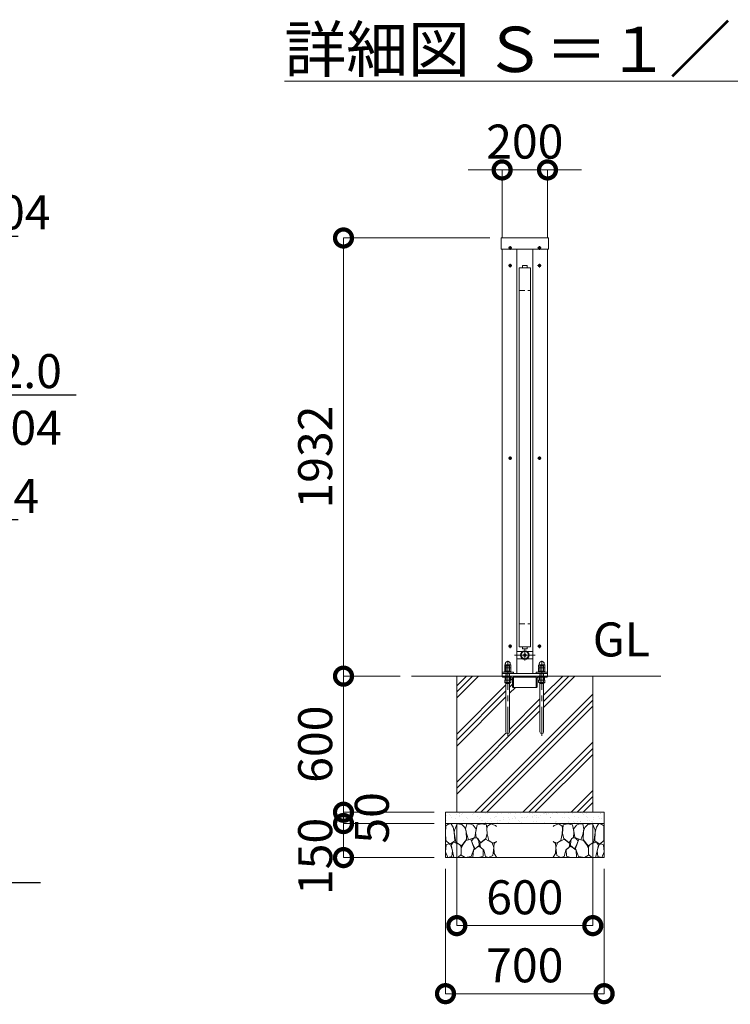
# Model space of a CAD drawing. Extents: x 0 to 21079, y 0 to 14850.
# Drawn here: x 14027 to 17163, y 2893 to 7234 of the extents above; entities that cross this region are included whole.
import ezdxf
from ezdxf import colors
from ezdxf.entities.mleader import LeaderData, LeaderLine
from ezdxf.math import Vec2, Vec3

# ---------------------------------------------------------------- set-up
doc = ezdxf.new("R2010")
doc.units = 0
doc.header["$MEASUREMENT"] = 0
doc.header["$PDMODE"] = 1
doc.linetypes.add('CENTER', pattern=[50.8, 31.75, -6.35, 6.35, -6.35])
doc.linetypes.add('DASHED', pattern=[19.05, 12.7, -6.35])
doc.layers.get('0').update_dxf_attribs({"color": 1, "linetype": 'CONTINUOUS'})
doc.layers.get('DefPoints').update_dxf_attribs({"linetype": 'CONTINUOUS'})
for name, color, linetype, lineweight in [('FRAM3', 1, 'CONTINUOUS', 50), ('ハッチング', 8, 'CONTINUOUS', 5), ('ボルト・ナット', 8, 'CONTINUOUS', 9), ('基準線', 6, 'CENTER', 18), ('外形線', 7, 'CONTINUOUS', 18), ('寸法線', 3, 'CONTINUOUS', 18), ('文字', 4, 'CONTINUOUS', 18), ('文字引出', 4, 'CONTINUOUS', 18), ('細線', 8, 'CONTINUOUS', 5), ('隠れ線', 5, 'DASHED', 18)]:
    doc.layers.add(name, color=color, linetype=linetype, lineweight=lineweight)
doc.styles.get("Standard").update_dxf_attribs({"font": 'TXT.SHX', "bigfont": 'bigfont.shx'})
doc.dimstyles.new('50ベース', dxfattribs={"dimscale": 50, "dimtxt": 3, "dimasz": 3, "dimexe": 0, "dimexo": 1, "dimgap": 1, "dimtad": 3, "dimdec": 1, "dimdsep": 46, "dimtxsty": 'Standard', "dimblk": 'DOTSMALL', "dimcen": 0, "dimclrd": 256, "dimclre": 256, "dimclrt": 7, "dimadec": 3, "dimazin": 2, "dimtfac": 1, "dimtdec": 1, "dimtix": 1, "dimtmove": 2, "dimatfit": 2, "dimldrblk": 'OPEN', "dimfxl": 0, "dimtolj": 1, "dimlwd": -1, "dimlwe": -1, "dimarcsym": 0})

# ---------------------------------------------------------------- blocks, each defined once
blk = doc.blocks.new('_OPEN')
at = {"color": 0, "linetype": 'ByBlock'}
for p, q in [((-1, 0.167), (0, 0)), ((0, 0), (-1, -0.167)), ((0, 0), (-1, 0))]:
    blk.add_line(p, q, dxfattribs=at)
blk = doc.blocks.new('砕石')
at = {"layer": '細線'}
for points in [[(0.319, 1.999), (0.138, 1.947), (0.021, 1.865), (0.009, 1.45), (0.015, 1.007), (0.249, 0.793), (0.546, 0.986), (0.519, 1.486), (0.446, 1.789), (0.319, 1.999)], [(1.138, 1.765), (0.968, 1.947), (0.68, 1.993), (0.525, 1.608), (0.519, 1.468), (0.604, 0.904), (0.938, 0.698), (1.241, 1.056), (1.211, 1.547), (1.138, 1.765)], [(1.623, 1.911), (1.443, 1.987), (1.259, 1.984), (1.186, 1.668), (1.253, 1.359), (1.362, 1.043), (1.733, 1.189), (1.797, 1.673), (1.623, 1.911)], [(2.137, 1.976), (1.869, 1.923), (1.781, 1.527), (1.775, 1.48), (1.805, 1.177), (1.897, 1.128), (2.06, 0.874), (2.37, 1.128), (2.452, 1.411), (2.417, 1.923), (2.137, 1.976)], [(2.947, 1.894), (2.667, 1.993), (2.475, 1.853), (2.44, 1.69), (2.461, 1.401), (2.546, 1.013), (2.777, 0.843), (3, 0.946)], [(3, 1.829), (2.947, 1.894)], [(1.957, 0.995), (1.872, 1.147), (1.696, 1.165), (1.532, 0.995), (1.623, 0.722), (1.751, 0.522), (1.975, 0.716), (1.957, 0.995)], [(0.313, 0.724), (0.179, 0.817), (0.045, 0.747), (0.003, 0.34), (0.142, 0.006), (0.379, 0.055), (0.416, 0.388), (0.313, 0.724)], [(0.695, 0.831), (0.453, 0.916), (0.331, 0.722), (0.416, 0.37), (0.5, 0.006), (0.719, 0.012), (0.913, 0.182), (0.919, 0.661), (0.846, 0.752), (0.695, 0.831)], [(1.484, 1.08), (1.204, 1.012), (1.016, 0.758), (0.919, 0.534), (0.925, 0.14), (1.162, 0.006), (1.508, 0.067), (1.69, 0.54), (1.484, 1.08)], [(1.994, 0.643), (1.872, 0.607), (1.654, 0.431), (1.617, 0.031), (1.969, 0), (2.212, 0.079), (2.224, 0.467), (1.994, 0.643)], [(2.522, 0.977), (2.346, 1.092), (2.018, 0.825), (2.054, 0.607), (2.255, 0.443), (2.346, 0.067), (2.54, 0.006), (2.777, 0.122), (2.843, 0.601), (2.752, 0.868), (2.522, 0.977)], [(3, 0.942), (2.862, 0.825), (2.843, 0.613), (2.862, 0.243), (2.995, 0.018), (3, 0.018)]]:
    blk.add_lwpolyline(points, dxfattribs=at)
blk = doc.blocks.new('_DotSmall')
at = {"layer": 'FRAM3', "color": 0, "const_width": 0.5}
blk.add_lwpolyline([(-0.0625, 0, 1), (0.0625, 0, 1)], format="xyb", close=True, dxfattribs=at)
blk = doc.blocks.new('*D660')
at = {"layer": 'DefPoints', "color": 0}
for p in [(16356, 6572), (16156, 6222), (16356, 6222)]:
    blk.add_point(p, dxfattribs=at)
at = {"layer": '寸法線'}
for p, q in [((16156, 6572), (16006, 6572)), ((16156, 6272), (16156, 6572)), ((16156, 6572), (16356, 6572)), ((16356, 6272), (16356, 6572)), ((16356, 6572), (16506, 6572))]:
    blk.add_line(p, q, dxfattribs=at)
at = {"layer": '寸法線', "xscale": 150, "yscale": 150, "zscale": 150}
blk.add_blockref('_DotSmall', (16156, 6572), dxfattribs=at)
at = {"layer": '寸法線', "xscale": 150, "yscale": 150, "zscale": 150, "rotation": 180}
blk.add_blockref('_DotSmall', (16356, 6572), dxfattribs=at)
at = {"layer": '寸法線', "color": 7, "insert": (16256, 6697), "char_height": 150, "attachment_point": 5}
blk.add_mtext('\\A1;200', dxfattribs=at)
blk = doc.blocks.new('*D662')
at = {"layer": 'DefPoints', "color": 0}
for p in [(15956, 3740), (16556, 3740), (16556, 3240)]:
    blk.add_point(p, dxfattribs=at)
at = {"layer": '寸法線'}
for p, q in [((15956, 3690), (15956, 3240)), ((16556, 3690), (16556, 3240)), ((15956, 3240), (16556, 3240))]:
    blk.add_line(p, q, dxfattribs=at)
at = {"layer": '寸法線', "xscale": 150, "yscale": 150, "zscale": 150, "rotation": 180}
blk.add_blockref('_DotSmall', (15956, 3240), dxfattribs=at)
at = {"layer": '寸法線', "xscale": 150, "yscale": 150, "zscale": 150}
blk.add_blockref('_DotSmall', (16556, 3240), dxfattribs=at)
at = {"layer": '寸法線', "color": 7, "insert": (16256, 3365), "char_height": 150, "attachment_point": 5}
blk.add_mtext('\\A1;600', dxfattribs=at)
blk = doc.blocks.new('*D663')
at = {"layer": 'DefPoints', "color": 0}
for p in [(15906, 3540), (16606, 3540), (16606, 2940)]:
    blk.add_point(p, dxfattribs=at)
at = {"layer": '寸法線'}
for p, q in [((15906, 3490), (15906, 2940)), ((16606, 3490), (16606, 2940)), ((15906, 2940), (16606, 2940))]:
    blk.add_line(p, q, dxfattribs=at)
at = {"layer": '寸法線', "xscale": 150, "yscale": 150, "zscale": 150, "rotation": 180}
blk.add_blockref('_DotSmall', (15906, 2940), dxfattribs=at)
at = {"layer": '寸法線', "xscale": 150, "yscale": 150, "zscale": 150}
blk.add_blockref('_DotSmall', (16606, 2940), dxfattribs=at)
at = {"layer": '寸法線', "color": 7, "insert": (16256, 3065), "char_height": 150, "attachment_point": 5}
blk.add_mtext('\\A1;700', dxfattribs=at)
blk = doc.blocks.new('*D664')
at = {"layer": 'DefPoints', "color": 0}
for p in [(16152.1, 6272), (15456, 4340), (15756, 4340)]:
    blk.add_point(p, dxfattribs=at)
at = {"layer": '寸法線'}
for p, q in [((16102.1, 6272), (15456, 6272)), ((15456, 6272), (15456, 4340)), ((15706, 4340), (15456, 4340))]:
    blk.add_line(p, q, dxfattribs=at)
at = {"layer": '寸法線', "xscale": 150, "yscale": 150, "zscale": 150}
for p, rotation in [((15456, 6272), 90), ((15456, 4340), 270)]:
    blk.add_blockref('_DotSmall', p, dxfattribs=dict(at, rotation=rotation))
at = {"layer": '寸法線', "color": 7, "insert": (15331, 5306), "char_height": 150, "attachment_point": 5, "rotation": 90}
blk.add_mtext('\\A1;1932', dxfattribs=at)
blk = doc.blocks.new('*D665')
at = {"layer": 'DefPoints', "color": 0}
for p in [(15756, 4340), (15456, 3740), (15906, 3740)]:
    blk.add_point(p, dxfattribs=at)
at = {"layer": '寸法線'}
for p, q in [((15706, 4340), (15456, 4340)), ((15456, 4340), (15456, 3740)), ((15856, 3740), (15456, 3740))]:
    blk.add_line(p, q, dxfattribs=at)
at = {"layer": '寸法線', "xscale": 150, "yscale": 150, "zscale": 150}
for p, rotation in [((15456, 4340), 90), ((15456, 3740), 270)]:
    blk.add_blockref('_DotSmall', p, dxfattribs=dict(at, rotation=rotation))
at = {"layer": '寸法線', "color": 7, "insert": (15331, 4040), "char_height": 150, "attachment_point": 5, "rotation": 90}
blk.add_mtext('\\A1;600', dxfattribs=at)
blk = doc.blocks.new('*D666')
at = {"layer": 'DefPoints', "color": 0}
for p in [(15906, 3740), (15456, 3690), (15906, 3690)]:
    blk.add_point(p, dxfattribs=at)
at = {"layer": '寸法線'}
for p, q in [((15456, 3740), (15456, 3890)), ((15856, 3740), (15456, 3740)), ((15456, 3740), (15456, 3690)), ((15856, 3690), (15456, 3690)), ((15456, 3690), (15456, 3540))]:
    blk.add_line(p, q, dxfattribs=at)
at = {"layer": '寸法線', "xscale": 150, "yscale": 150, "zscale": 150}
for p, rotation in [((15456, 3740), 270), ((15456, 3690), 90)]:
    blk.add_blockref('_DotSmall', p, dxfattribs=dict(at, rotation=rotation))
at = {"layer": '寸法線', "color": 7, "insert": (15581, 3715), "char_height": 150, "attachment_point": 5, "rotation": 90}
blk.add_mtext('\\A1;50', dxfattribs=at)
blk = doc.blocks.new('*D667')
at = {"layer": 'DefPoints', "color": 0}
for p in [(15906, 3690), (15456, 3540), (15906, 3540)]:
    blk.add_point(p, dxfattribs=at)
at = {"layer": '寸法線'}
for p, q in [((15856, 3690), (15456, 3690)), ((15456, 3690), (15456, 3540)), ((15856, 3540), (15456, 3540))]:
    blk.add_line(p, q, dxfattribs=at)
at = {"layer": '寸法線', "xscale": 150, "yscale": 150, "zscale": 150}
for p, rotation in [((15456, 3690), 90), ((15456, 3540), 270)]:
    blk.add_blockref('_DotSmall', p, dxfattribs=dict(at, rotation=rotation))
at = {"layer": '寸法線', "color": 7, "insert": (15331, 3545), "char_height": 150, "attachment_point": 5, "rotation": 90}
blk.add_mtext('\\A1;150', dxfattribs=at)

msp = doc.modelspace()

# ---------------------------------------------------------------- hatches: boundary and pattern name
at = {"layer": 'ハッチング'}
h = msp.add_hatch(dxfattribs=at)
h.set_pattern_fill('PLAST', color=256, scale=600, angle=45, style=0)
h.set_pattern_definition([(45, (-90000, 49750), (-106.06602, 106.06602), []), (45, (-90013.26, 49763.26), (-106.06602, 106.06602), []), (45, (-90026.52, 49776.52), (-106.06602, 106.06602), [])])
h.paths.add_polyline_path([(16556.0000143, 4340), (16356.0000143, 4340), (16356.0000143, 4339, -0.4142135624), (16353.0000143, 4336), (16343.0000143, 4336), (16343.0000143, 4323), (16344.8564208, 4323), (16344.8564208, 4311.5), (16343.2564208, 4310), (16339.0000143, 4310), (16339.0000143, 4095, -1), (16323.0000143, 4095), (16323.0000143, 4310), (16318.7436079, 4310), (16317.1436079, 4311.5), (16317.1436079, 4323), (16319.0000143, 4323), (16319.0000143, 4336), (16316.5000143, 4336, 0.4142135624), (16310.0000143, 4329.5), (16310.0000143, 4293, -0.4142135624), (16307.0000143, 4290), (16306.0000143, 4290), (16206.0000143, 4290), (16205.0000143, 4290, -0.4142135624), (16202.0000143, 4293), (16202.0000143, 4329.5, 0.4142135624), (16195.5000143, 4336), (16193.0000143, 4336), (16193.0000143, 4323), (16194.8564208, 4323), (16194.8564208, 4311.5), (16193.2564208, 4310), (16189.0000143, 4310), (16189.0000143, 4095, -1), (16173.0000143, 4095), (16173.0000143, 4310), (16168.7436079, 4310), (16167.1436079, 4311.5), (16167.1436079, 4323), (16169.0000143, 4323), (16169.0000143, 4336), (16159.0000143, 4336, -0.4142135624), (16156.0000143, 4339), (16156.0000143, 4340), (15956.0000143, 4340), (15956.0000143, 3740), (16556.0000143, 3740)])
at = {"layer": 'ハッチング', "ltscale": 1000}
h = msp.add_hatch(dxfattribs=at)
h.set_pattern_fill('AR-SAND', color=256, scale=20, style=0)
h.set_pattern_definition([(37.5, (-90000, 49850), (-1.259867, 38.536475), [0, -30.4, 0, -34, 0, -32.5]), (7.5, (-90000, 49850), (35.395534, 56.442921), [0, -16.4, 0, -27.4, 0, -10.5]), (327.5, (-90024.6, 49850), (62.282837, 0.113181), [0, -10, 0, -36, 0, -47]), (317.5, (-90024.6, 49850), (60.122532, 17.553511), [0, -5, 0, -23.6, 0, -27])])
h.paths.add_polyline_path([(16606.0000143, 3740), (15906.0000143, 3740), (15906.0000143, 3690), (16606.0000143, 3690)])

# ---------------------------------------------------------------- linework, layer by layer
at = {"layer": 'ボルト・ナット'}
for p, q in [((16194.8564208, 4311.5), (16167.1436079, 4311.5)), ((16193.0000143, 4323), (16169.0000143, 4323)), ((16189.0000143, 4307), (16173.0000143, 4307)), ((16174.0718111, 4310), (16174.0718111, 4323)), ((16181.0000143, 4336), (16181.0000143, 4324.0738715)), ((16187.9282176, 4310), (16187.9282176, 4323)), ((16344.8564208, 4311.5), (16317.1436079, 4311.5)), ((16343.0000143, 4323), (16319.0000143, 4323)), ((16339.0000143, 4307), (16323.0000143, 4307)), ((16324.0718111, 4310), (16324.0718111, 4323)), ((16331.0000143, 4336), (16331.0000143, 4324.0738715)), ((16337.9282176, 4310), (16337.9282176, 4323))]:
    msp.add_line(p, q, dxfattribs=at)
for points in [[(16191.8115143, 6228.3115), (16191.8115143, 6230.5), (16191.1885143, 6230.5), (16191.1885143, 6228.3115), (16189.0000143, 6228.3115), (16189.0000143, 6227.6885), (16191.1885143, 6227.6885), (16191.1885143, 6225.5), (16191.8115143, 6225.5), (16191.8115143, 6227.6885), (16194.0000143, 6227.6885), (16194.0000143, 6228.3115)], [(16320.8115143, 6228.3115), (16320.8115143, 6230.5), (16320.1885143, 6230.5), (16320.1885143, 6228.3115), (16318.0000143, 6228.3115), (16318.0000143, 6227.6885), (16320.1885143, 6227.6885), (16320.1885143, 6225.5), (16320.8115143, 6225.5), (16320.8115143, 6227.6885), (16323.0000143, 6227.6885), (16323.0000143, 6228.3115)], [(16191.8115143, 6150.3115), (16191.8115143, 6152.5), (16191.1885143, 6152.5), (16191.1885143, 6150.3115), (16189.0000143, 6150.3115), (16189.0000143, 6149.6885), (16191.1885143, 6149.6885), (16191.1885143, 6147.5), (16191.8115143, 6147.5), (16191.8115143, 6149.6885), (16194.0000143, 6149.6885), (16194.0000143, 6150.3115)], [(16320.8115143, 6150.3115), (16320.8115143, 6152.5), (16320.1885143, 6152.5), (16320.1885143, 6150.3115), (16318.0000143, 6150.3115), (16318.0000143, 6149.6885), (16320.1885143, 6149.6885), (16320.1885143, 6147.5), (16320.8115143, 6147.5), (16320.8115143, 6149.6885), (16323.0000143, 6149.6885), (16323.0000143, 6150.3115)], [(16191.8115143, 5301.3115), (16191.8115143, 5303.5), (16191.1885143, 5303.5), (16191.1885143, 5301.3115), (16189.0000143, 5301.3115), (16189.0000143, 5300.6885), (16191.1885143, 5300.6885), (16191.1885143, 5298.5), (16191.8115143, 5298.5), (16191.8115143, 5300.6885), (16194.0000143, 5300.6885), (16194.0000143, 5301.3115)], [(16320.8115143, 5301.3115), (16320.8115143, 5303.5), (16320.1885143, 5303.5), (16320.1885143, 5301.3115), (16318.0000143, 5301.3115), (16318.0000143, 5300.6885), (16320.1885143, 5300.6885), (16320.1885143, 5298.5), (16320.8115143, 5298.5), (16320.8115143, 5300.6885), (16323.0000143, 5300.6885), (16323.0000143, 5301.3115)], [(16191.8115143, 4472.3115), (16191.8115143, 4474.5), (16191.1885143, 4474.5), (16191.1885143, 4472.3115), (16189.0000143, 4472.3115), (16189.0000143, 4471.6885), (16191.1885143, 4471.6885), (16191.1885143, 4469.5), (16191.8115143, 4469.5), (16191.8115143, 4471.6885), (16194.0000143, 4471.6885), (16194.0000143, 4472.3115)], [(16320.8115143, 4472.3115), (16320.8115143, 4474.5), (16320.1885143, 4474.5), (16320.1885143, 4472.3115), (16318.0000143, 4472.3115), (16318.0000143, 4471.6885), (16320.1885143, 4471.6885), (16320.1885143, 4469.5), (16320.8115143, 4469.5), (16320.8115143, 4471.6885), (16323.0000143, 4471.6885), (16323.0000143, 4472.3115)], [(16168.7436079, 4310), (16167.1436079, 4311.5), (16167.1436079, 4323), (16194.8564208, 4323), (16194.8564208, 4311.5), (16193.2564208, 4310)], [(16318.7436079, 4310), (16317.1436079, 4311.5), (16317.1436079, 4323), (16344.8564208, 4323), (16344.8564208, 4311.5), (16343.2564208, 4310)]]:
    msp.add_lwpolyline(points, close=True, dxfattribs=at)
at = {"layer": 'ボルト・ナット', "extrusion": (-1, 0, 0)}
for points, elevation in [([(-4377.9738715, 0), (-4388.8261285, 0)], -16174.0700143), ([(-4377.9738715, 0), (-4388.8261285, 0)], -16187.9300143), ([(-4377.9738715, 0), (-4388.8261285, 0)], -16324.0700143), ([(-4377.9738715, 0), (-4388.8261285, 0)], -16337.9300143), ([(-4362.0738715, 0), (-4375.8261285, 0)], -16174.0700143), ([(-4362.0738715, 0), (-4375.8261285, 0)], -16187.9300143), ([(-4362.0738715, 0), (-4375.8261285, 0)], -16324.0700143), ([(-4362.0738715, 0), (-4375.8261285, 0)], -16337.9300143)]:
    msp.add_lwpolyline(points, dxfattribs=dict(at, elevation=elevation))
at = {"layer": 'ボルト・ナット', "extrusion": (0, 1, 0), "elevation": 4376.9}
for points in [[(-16193.0000143, 0), (-16169.0000143, 0)], [(-16343.0000143, 0), (-16319.0000143, 0)]]:
    msp.add_lwpolyline(points, dxfattribs=at)
at = {"layer": 'ボルト・ナット', "extrusion": (-0.939693, 0.34202, 0)}
for points, elevation in [([(-9631.9538472, 0), (-9627.6971361, 0)], -13712.8647113), ([(-9632.5010794, 0), (-9628.2443683, 0)], -13714.3682195), ([(-9683.2568687, 0), (-9679.0001576, 0)], -13853.8186044), ([(-9683.8041009, 0), (-9679.5473898, 0)], -13855.3221126)]:
    msp.add_lwpolyline(points, dxfattribs=dict(at, elevation=elevation))
at = {"layer": 'ボルト・ナット'}
for points in [[(16169.0000143, 4323), (16169.0000143, 4336), (16193.0000143, 4336), (16193.0000143, 4323)], [(16319.0000143, 4323), (16319.0000143, 4336), (16343.0000143, 4336), (16343.0000143, 4323)]]:
    msp.add_lwpolyline(points, dxfattribs=at)
for points in [[(16173.0000143, 4310), (16173.0000143, 4095, 1), (16189.0000143, 4095), (16189.0000143, 4310)], [(16323.0000143, 4310), (16323.0000143, 4095, 1), (16339.0000143, 4095), (16339.0000143, 4310)]]:
    msp.add_lwpolyline(points, format="xyb", dxfattribs=at)
for points in [[(16169.0000143, 4376.9, 0), (16167.1400143, 4377.9738715, 0), (16167.1400143, 4388.8261285, 0), (16169.0000143, 4389.9, 0), (16193.0000143, 4389.9, 0), (16194.8600143, 4388.8261285, 0), (16194.8600143, 4377.9738715, 0), (16193.0000143, 4376.9, 0)], [(16319.0000143, 4376.9, 0), (16317.1400143, 4377.9738715, 0), (16317.1400143, 4388.8261285, 0), (16319.0000143, 4389.9, 0), (16343.0000143, 4389.9, 0), (16344.8600143, 4388.8261285, 0), (16344.8600143, 4377.9738715, 0), (16343.0000143, 4376.9, 0)], [(16193.0000143, 4361, 0), (16194.8600143, 4362.0738715, 0), (16194.8600143, 4375.8261285, 0), (16193.0000143, 4376.9, 0), (16169.0000143, 4376.9, 0), (16167.1400143, 4375.8261285, 0), (16167.1400143, 4362.0738715, 0), (16169.0000143, 4361, 0)], [(16343.0000143, 4361, 0), (16344.8600143, 4362.0738715, 0), (16344.8600143, 4375.8261285, 0), (16343.0000143, 4376.9, 0), (16319.0000143, 4376.9, 0), (16317.1400143, 4375.8261285, 0), (16317.1400143, 4362.0738715, 0), (16319.0000143, 4361, 0)]]:
    msp.add_polyline3d(points, dxfattribs=at)
for points in [[(16195.0000143, 4361, 0), (16195.0000143, 4357, 0), (16167.0000143, 4357, 0), (16167.0000143, 4361, 0)], [(16345.0000143, 4361, 0), (16345.0000143, 4357, 0), (16317.0000143, 4357, 0), (16317.0000143, 4361, 0)]]:
    msp.add_polyline3d(points, close=True, dxfattribs=at)
for centre in [(16191.5000143, 6228), (16320.5000143, 6228), (16191.5000143, 6150), (16320.5000143, 6150), (16191.5000143, 5301), (16320.5000143, 5301), (16191.5000143, 4472), (16320.5000143, 4472)]:
    msp.add_circle(centre, 5.9, dxfattribs=at)
for centre, radius, start, end in [((16170.6050143, 4383.7729052), 6.1270948, 55.561530595, 115.5615305951), ((16181.0000143, 4367.002428), 22.897572, 72.3830311596, 107.6169688404), ((16191.3950143, 4383.7729052), 6.1270948, 64.4384694049, 124.438469405), ((16320.6050143, 4383.7729052), 6.1270948, 55.561530595, 115.5615305951), ((16331.0000143, 4367.002428), 22.897572, 72.3830311596, 107.6169688404), ((16341.3950143, 4383.7729052), 6.1270948, 64.4384694049, 124.438469405), ((16170.6050143, 4383.0270948), 6.1270948, 244.4384694049, 304.438469405), ((16170.6050143, 4370.7729052), 6.1270948, 55.561530595, 115.5615305951), ((16170.6050143, 4367.1270948), 6.1270948, 244.4384694049, 304.438469405), ((16181.0000143, 4399.797572), 22.897572, 252.3830311596, 287.6169688404), ((16181.0000143, 4354.002428), 22.897572, 72.3830311596, 107.6169688404), ((16181.0000143, 4383.897572), 22.897572, 252.3830311596, 287.6169688404), ((16191.3950143, 4383.0270948), 6.1270948, 235.561530595, 295.5615305951), ((16191.3950143, 4370.7729052), 6.1270948, 64.4384694049, 124.438469405), ((16191.3950143, 4367.1270948), 6.1270948, 235.561530595, 295.5615305951), ((16320.6050143, 4383.0270948), 6.1270948, 244.4384694049, 304.438469405), ((16320.6050143, 4370.7729052), 6.1270948, 55.561530595, 115.5615305951), ((16320.6050143, 4367.1270948), 6.1270948, 244.4384694049, 304.438469405), ((16331.0000143, 4399.797572), 22.897572, 252.3830311596, 287.6169688404), ((16331.0000143, 4354.002428), 22.897572, 72.3830311596, 107.6169688404), ((16331.0000143, 4383.897572), 22.897572, 252.3830311596, 287.6169688404), ((16341.3950143, 4383.0270948), 6.1270948, 235.561530595, 295.5615305951), ((16341.3950143, 4370.7729052), 6.1270948, 64.4384694049, 124.438469405), ((16341.3950143, 4367.1270948), 6.1270948, 235.561530595, 295.5615305951), ((16175.0000143, 4340.2987178), 17.2987178, 249.7054451615, 290.2945548385), ((16187.0000143, 4340.2987178), 17.2987178, 249.7054451615, 290.2945548385), ((16325.0000143, 4340.2987178), 17.2987178, 249.7054451615, 290.2945548385), ((16337.0000143, 4340.2987178), 17.2987178, 249.7054451615, 290.2945548385)]:
    msp.add_arc(centre, radius, start, end, dxfattribs=at)
for points in [[(16170.0000143, 4389.9), (16170.0000143, 4391.9), (16170.0000143, 4393.9), (16170.0000143, 4404.9), (16181.0000143, 4404.9), (16192.0000143, 4404.9), (16192.0000143, 4393.9), (16192.0000143, 4391.9), (16192.0000143, 4389.9)], [(16320.0000143, 4389.9), (16320.0000143, 4391.9), (16320.0000143, 4393.9), (16320.0000143, 4404.9), (16331.0000143, 4404.9), (16342.0000143, 4404.9), (16342.0000143, 4393.9), (16342.0000143, 4391.9), (16342.0000143, 4389.9)]]:
    msp.add_rational_spline(points, [1, 1, 1, 0.707106781187, 1, 0.707106781187, 1, 1, 1], degree=2, knots=[0, 0, 0, 1, 1, 2.5707963268, 2.5707963268, 4.1415926536, 4.1415926536, 5.1415926536, 5.1415926536, 5.1415926536], dxfattribs=at)
at = {"layer": '基準線', "ltscale": 4}
for p, q in [((16183.6000143, 6228), (16199.4000143, 6228)), ((16191.5000143, 6235.9), (16191.5000143, 6220.1)), ((16328.4000143, 6228), (16312.6000143, 6228)), ((16320.5000143, 6235.9), (16320.5000143, 6220.1)), ((16183.6000143, 6150), (16199.4000143, 6150)), ((16191.5000143, 6157.9), (16191.5000143, 6142.1)), ((16328.4000143, 6150), (16312.6000143, 6150)), ((16320.5000143, 6157.9), (16320.5000143, 6142.1)), ((16183.6000143, 5301), (16199.4000143, 5301)), ((16191.5000143, 5308.9), (16191.5000143, 5293.1)), ((16328.4000143, 5301), (16312.6000143, 5301)), ((16320.5000143, 5308.9), (16320.5000143, 5293.1)), ((16183.6000143, 4472), (16199.4000143, 4472)), ((16191.5000143, 4479.9), (16191.5000143, 4464.1)), ((16328.4000143, 4472), (16312.6000143, 4472)), ((16320.5000143, 4479.9), (16320.5000143, 4464.1)), ((16211.0000143, 4433), (16301.0000143, 4433)), ((16256.0000143, 4457), (16256.0000143, 4409)), ((16181.0000143, 4077), (16181.0000143, 4414.9)), ((16331.0000143, 4077), (16331.0000143, 4414.9))]:
    msp.add_line(p, q, dxfattribs=at)
at = {"layer": '外形線'}
for p, q in [((16156.0000143, 4340), (16156.0000143, 6222)), ((16221.0000143, 4352), (16221.0000143, 6222)), ((16291.0000143, 6222), (16291.0000143, 4352)), ((16356.0000143, 4340), (16356.0000143, 6222)), ((16221.0000143, 4449), (16245.7530636, 4449)), ((16266.2469651, 4449), (16291.0000143, 4449)), ((16221.0000143, 4417), (16245.7530636, 4417)), ((16266.2469651, 4417), (16291.0000143, 4417)), ((16156.0000143, 4352), (16356.0000143, 4352)), ((16181.6558953, 4357), (16183.2558953, 4357)), ((16331.6558953, 4357), (16333.2558953, 4357)), ((15756.0000143, 4340), (16856.0000143, 4340)), ((16206.0000143, 4336), (16306.0000143, 4336)), ((16206.0000143, 4290), (16306.0000143, 4290))]:
    msp.add_line(p, q, dxfattribs=at)
for points in [[(16359.9000143, 6222), (16152.1000143, 6222), (16152.1000143, 6272), (16359.9000143, 6272)], [(16231.0000143, 6140), (16231.0000143, 4470), (16281.0000143, 4470), (16281.0000143, 6140)]]:
    msp.add_lwpolyline(points, close=True, dxfattribs=at)
for points in [[(16246.0000143, 6140), (16246.0000143, 6150), (16266.0000143, 6150), (16266.0000143, 6140)], [(16246.0000143, 4470), (16246.0000143, 4460), (16266.0000143, 4460), (16266.0000143, 4470)], [(16206.0000143, 4352), (16206.0000143, 4357), (16156.0000143, 4357)], [(16306.0000143, 4352), (16306.0000143, 4357), (16356.0000143, 4357)]]:
    msp.add_lwpolyline(points, dxfattribs=at)
for points in [[(16159.0000143, 4336), (16195.5000143, 4336, -0.4142135624), (16202.0000143, 4329.5), (16202.0000143, 4293, 0.4142135624), (16205.0000143, 4290), (16206.0000143, 4290), (16206.0000143, 4340), (16156.0000143, 4340), (16156.0000143, 4339, 0.4142135624)], [(16353.0000143, 4336), (16316.5000143, 4336, 0.4142135624), (16310.0000143, 4329.5), (16310.0000143, 4293, -0.4142135624), (16307.0000143, 4290), (16306.0000143, 4290), (16306.0000143, 4340), (16356.0000143, 4340), (16356.0000143, 4339, -0.4142135624)]]:
    msp.add_lwpolyline(points, format="xyb", close=True, dxfattribs=at)
msp.add_circle((16256.0000143, 4433), 19, dxfattribs=at)
at = {"layer": '細線'}
for p, q in [((15956.0000143, 3740), (15956.0000143, 4340)), ((16556.0000143, 3740), (16556.0000143, 4340)), ((15906.0000143, 3690), (16606.0000143, 3690))]:
    msp.add_line(p, q, dxfattribs=at)
msp.add_lwpolyline([(15906.0000143, 3740), (16606.0000143, 3740), (16606.0000143, 3540), (15906.0000143, 3540)], close=True, dxfattribs=at)
for centre, radius in [((16256.0087326, 4433.0482526), 16), ((16256.0000143, 4433), 6), ((16256.0000143, 4433), 2.5)]:
    msp.add_circle(centre, radius, dxfattribs=at)
at = {"layer": '隠れ線', "ltscale": 2}
for p, q in [((16231.0000143, 6040), (16281.0000143, 6040)), ((16231.0000143, 4570), (16281.0000143, 4570)), ((16174.0825463, 4323), (16174.0825463, 4386.8556202)), ((16187.9174823, 4323), (16187.9174823, 4386.8556202)), ((16324.0825463, 4323), (16324.0825463, 4386.8556202)), ((16337.9174823, 4323), (16337.9174823, 4386.8556202)), ((16172.0000143, 4336), (16172.0000143, 4340)), ((16190.0000143, 4336), (16190.0000143, 4340)), ((16322.0000143, 4336), (16322.0000143, 4340)), ((16340.0000143, 4336), (16340.0000143, 4340))]:
    msp.add_line(p, q, dxfattribs=at)
at = {"layer": '隠れ線'}
for p, q in [((16173.0000143, 4385.773), (16189.0000143, 4385.773)), ((16323.0000143, 4385.773), (16339.0000143, 4385.773))]:
    msp.add_line(p, q, dxfattribs=at)
at = {"layer": '隠れ線', "ltscale": 2}
for points in [[(16189.0000143, 4323), (16189.0000143, 4385.773), (16187.7731143, 4387), (16174.2269143, 4387), (16173.0000143, 4385.773), (16173.0000143, 4323)], [(16339.0000143, 4323), (16339.0000143, 4385.773), (16337.7731143, 4387), (16324.2269143, 4387), (16323.0000143, 4385.773), (16323.0000143, 4323)]]:
    msp.add_lwpolyline(points, dxfattribs=at)

# ---------------------------------------------------------------- block references
at = {"layer": '文字引出', "yscale": 75, "zscale": 75}
for p, xscale in [((15906.0000143, 3540), 75), ((16606.0000143, 3540), -75)]:
    msp.add_blockref('砕石', p, dxfattribs=dict(at, xscale=xscale))

# ---------------------------------------------------------------- texts
at = {"layer": '文字'}
for s, insert, char_height, attachment_point in [('{\\L詳細図 Ｓ＝１／２０}', (16453.375, 7103.6090991), 200, 5), ('GL', (16556.0000143, 4380), 150, 7)]:
    msp.add_mtext(s, dxfattribs=dict(at, insert=insert, char_height=char_height, attachment_point=attachment_point))

# ---------------------------------------------------------------- dimensions: what is measured, and where the dimension line sits
at = {"layer": '寸法線'}
for base, p1, p2, picture, middle in [((16356.0000143, 6572), (16156.0000143, 6222), (16356.0000143, 6222), '*D660', (16256.0000143, 6697)), ((16556.0000143406, 3240), (15956.0000143406, 3740), (16556.0000143406, 3740), '*D662', (16256.0000143406, 3365)), ((16606.0000143406, 2940), (15906.0000143406, 3540), (16606.0000143406, 3540), '*D663', (16256.0000143406, 3065))]:
    dim = msp.add_linear_dim(base=base, p1=p1, p2=p2, dimstyle='50ベース', override={"dimdec": 6}, dxfattribs=at)
    dim.commit()
    dim.dimension.update_dxf_attribs({"geometry": picture, "text_midpoint": middle})
for base, p1, p2, override, picture, middle in [((15456.0000143414, 4340), (16152.1000143406, 6272), (15756.0000143406, 4340), {"dimdec": 6}, '*D664', (15331.0000143414, 5306)), ((15456.0000143414, 3740), (15756.0000143406, 4340), (15906.0000143406, 3740), {"dimdec": 6}, '*D665', (15331.0000143414, 4040)), ((15456.0000143, 3690), (15906.0000143, 3740), (15906.0000143, 3690), {"dimtad": 4, "dimdec": 6}, '*D666', (15581.0000143, 3715))]:
    dim = msp.add_linear_dim(base=base, p1=p1, p2=p2, angle=90, dimstyle='50ベース', override=override, dxfattribs=at)
    dim.commit()
    dim.dimension.update_dxf_attribs({"geometry": picture, "text_midpoint": middle})
dim = msp.add_linear_dim(base=(15456.0000143, 3540), p1=(15906.0000143, 3690), p2=(15906.0000143, 3540), angle=90, dimstyle='50ベース', override={"dimdec": 6}, dxfattribs=at)
dim.commit()
dim.dimension.update_dxf_attribs({"geometry": '*D667', "text_midpoint": (15331.0000143, 3545), "dimtype": 160})

# ---------------------------------------------------------------- leaders
at = {"layer": '文字引出'}
ml = msp.add_multileader_mtext('Standard', dxfattribs=at)
ml.set_content('{\\C7;取手：φ25 SUS304}', color=256)
ml.set_leader_properties()
ml.set_arrow_properties(name='OPEN')
ml.build(insert=Vec2(0, 0))
ml.multileader.update_dxf_attribs({"text_left_attachment_type": 6, "text_right_attachment_type": 6, "dogleg_length": 0.36, "arrow_head_size": 150, "scale": 50})
ctx = ml.context
ctx.base_point, ctx.scale, ctx.char_height, ctx.arrow_head_size, ctx.landing_gap_size, ctx.plane_origin = Vec3(12224, 6280), 50, 150, 150, 4.5, Vec3(9398.4706807, 9308.3683061)
ctx.left_attachment, ctx.right_attachment, ctx.text_align_type = 6, 6, 2
notes = []
notes.append((ctx, [(0, (1, 1, 0), (12206, 6280), (1, 0), 18, [(0, [(11467.5, 5320)], 0, [])])]))
ctx.mtext.insert, ctx.mtext.alignment, ctx.mtext.flow_direction = Vec3(14163.5, 6460), 3, 5
ml = msp.add_multileader_mtext('Standard', dxfattribs=at)
ml.set_content('{\\C7;飲み込み案内：PL-2.0\\PSUS304}', color=256)
ml.set_leader_properties()
ml.set_arrow_properties(name='OPEN')
ml.build(insert=Vec2(0, 0))
ml.multileader.update_dxf_attribs({"text_left_attachment_type": 6, "text_right_attachment_type": 6, "dogleg_length": 0.36, "arrow_head_size": 150, "scale": 50})
ctx = ml.context
ctx.base_point, ctx.scale, ctx.char_height, ctx.arrow_head_size, ctx.landing_gap_size, ctx.plane_origin = Vec3(12224, 5580), 50, 150, 150, 4.5, Vec3(9398.4706807, 8808.3683061)
ctx.left_attachment, ctx.right_attachment, ctx.text_align_type = 6, 6, 2
notes.append((ctx, [(0, (1, 1, 0), (12206, 5580), (1, 0), 18, [(0, [(11506.25, 4840)], 0, [])])]))
ctx.mtext.insert, ctx.mtext.alignment, ctx.mtext.flow_direction = Vec3(14213.5, 5760), 3, 5
ml = msp.add_multileader_mtext('Standard', dxfattribs=at)
ml.set_content('\\A1;{\\C7;落棒：φ19 SUS304}', color=256)
ml.set_leader_properties()
ml.set_arrow_properties(name='OPEN')
ml.build(insert=Vec2(0, 0))
ml.multileader.update_dxf_attribs({"text_left_attachment_type": 6, "text_right_attachment_type": 6, "dogleg_length": 0.36, "arrow_head_size": 150, "scale": 50})
ctx = ml.context
ctx.base_point, ctx.scale, ctx.char_height, ctx.arrow_head_size, ctx.landing_gap_size, ctx.plane_origin = Vec3(12224, 5030), 50, 150, 150, 4.5, Vec3(9398.4706807, 8558.3683061)
ctx.left_attachment, ctx.right_attachment, ctx.text_align_type = 6, 6, 2
notes.append((ctx, [(0, (1, 1, 0), (12206, 5030), (1, 0), 18, [(0, [(11490, 4620)], 0, [])])]))
ctx.mtext.insert, ctx.mtext.alignment, ctx.mtext.flow_direction = Vec3(14113.5, 5210), 3, 5
ml = msp.add_multileader_mtext('Standard', dxfattribs=at)
ml.set_content('\\A1;{\\C7;オールアンカー M12}', color=256)
ml.set_leader_properties()
ml.set_arrow_properties(name='OPEN')
ml.build(insert=Vec2(0, 0))
ml.multileader.update_dxf_attribs({"text_left_attachment_type": 6, "text_right_attachment_type": 6, "dogleg_length": 0.36, "arrow_head_size": 150, "scale": 50})
ctx = ml.context
ctx.base_point, ctx.scale, ctx.char_height, ctx.arrow_head_size, ctx.landing_gap_size, ctx.plane_origin = Vec3(12224, 3430), 50, 150, 150, 4.5, Vec3(9398.4706807, 7378.3683061)
ctx.left_attachment, ctx.right_attachment, ctx.text_align_type = 6, 6, 2
notes.append((ctx, [(0, (1, 1, 0), (12206, 3430), (1, 0), 18, [(0, [(11662.000668, 4307.533916)], 0, [])])]))
ctx.mtext.insert, ctx.mtext.alignment, ctx.mtext.flow_direction = Vec3(13918.5, 3610), 3, 5
for ctx, leaders in notes:
    for number, flags, end, landing, length, lines in leaders:
        leader = LeaderData()
        leader.index, (leader.has_last_leader_line, leader.has_dogleg_vector, leader.attachment_direction) = number, flags
        leader.last_leader_point, leader.dogleg_vector, leader.dogleg_length = Vec3(end), Vec3(landing), length
        for number, points, colour, breaks in lines:
            line = LeaderLine()
            line.index, line.vertices, line.color, line.breaks = number, Vec3.list(points), colors.encode_raw_color(colour), breaks
            leader.lines.append(line)
        ctx.leaders.append(leader)

doc.saveas('drawing.dxf')
